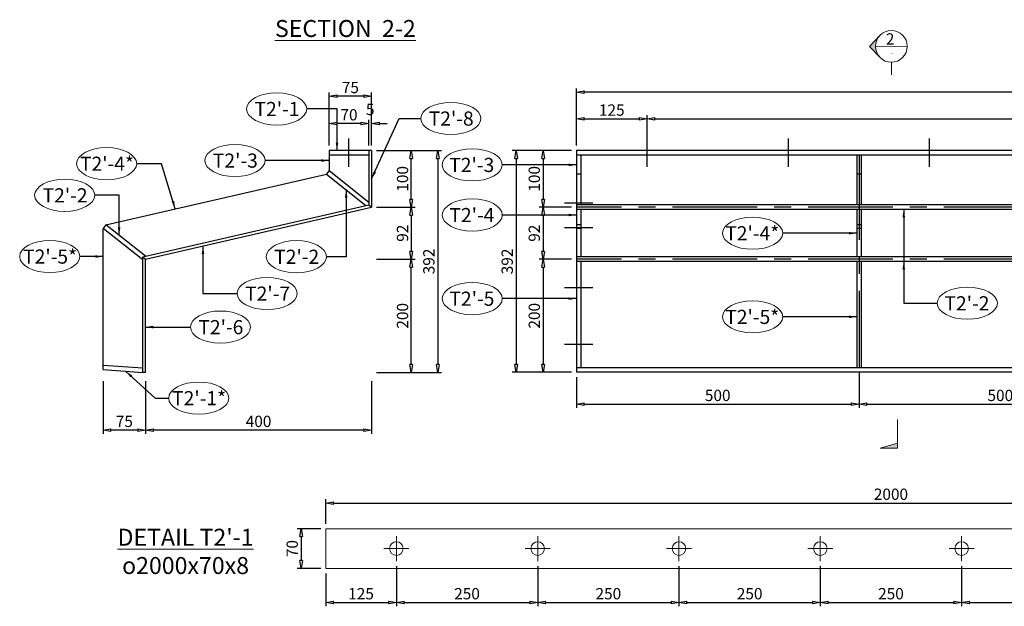
# Model space of a CAD drawing. Units: inches. Extents: x -398014 to 746807, y -1098171 to 0.
# Drawn here: x 434290 to 436032, y -542448 to -541411 of the extents above; entities that cross this region are included whole.
import ezdxf
from ezdxf.enums import TextEntityAlignment as Align

# ---------------------------------------------------------------- set-up
doc = ezdxf.new("R2010")
doc.units = ezdxf.units.IN
doc.header["$LTSCALE"] = 4
doc.header["$MEASUREMENT"] = 0
doc.linetypes.add('CENTER', pattern=[2, 1.25, -0.25, 0.25, -0.25])
doc.layers.get('DEFPOINTS').update_dxf_attribs({"color": 250})
doc.layers.add('3', color=3, linetype='Continuous', lineweight=15)
doc.layers.add('S-D-DECK-CONC-050-CON', color=3, linetype='Continuous')
doc.styles.add('1-dim-qtc1096', font='romans.shx', dxfattribs={"width": 0.75})
doc.styles.add('ARIAL', font='arial.ttf')
doc.styles.add('ISOCP', font='isocp.shx')
doc.dimstyles.new('1-dim-qtc', dxfattribs={"dimscale": 0, "dimtxt": 1.8, "dimasz": 1.5, "dimexe": 0.6, "dimexo": 0.8, "dimgap": 0.5, "dimtad": 1, "dimdec": 0, "dimzin": 0, "dimdsep": 46, "dimtxsty": '1-dim-qtc1096', "dimblk": 'CLOSEDBLANK', "dimcen": 0.09, "dimclrd": 250, "dimclre": 250, "dimclrt": 3, "dimadec": 0, "dimazin": 0, "dimtfac": 1, "dimtdec": 0, "dimtix": 1, "dimtofl": 0, "dimtmove": 2, "dimatfit": 3, "dimfxl": 1, "dimtolj": 1, "dimtzin": 0, "dimarcsym": 0})

# ---------------------------------------------------------------- blocks, each defined once
blk = doc.blocks.new('_ClosedBlank')
at = {"color": 0, "linetype": 'ByBlock', "lineweight": -2}
for p, q in [((-1, 0.17), (0, 0)), ((-1, 0.17), (-1, -0.17)), ((0, 0), (-1, -0.17))]:
    blk.add_line(p, q, dxfattribs=at)
blk = doc.blocks.new('*D509')
at = {"color": 250, "linetype": 'Continuous', "lineweight": -2, "transparency": 16777216}
for p, q in [((435274.5, -541633.4), (435274.5, -541579.6)), ((435399.5, -541633.4), (435399.5, -541579.6)), ((435288.4, -541586.2), (435385.6, -541586.2))]:
    blk.add_line(p, q, dxfattribs=at)
at = {"layer": 'DEFPOINTS', "color": 0, "transparency": 16777216}
for p in [(435399.5, -541586.2), (435274.5, -541642.3), (435399.5, -541642.3)]:
    blk.add_point(p, dxfattribs=at)
at = {"color": 250, "lineweight": -2, "transparency": 16777216, "xscale": 13.88888888888889, "yscale": 13.88888888888889, "zscale": 13.88888888888889, "rotation": 180}
blk.add_blockref('_ClosedBlank', (435274.5, -541586.2), dxfattribs=at)
at = {"color": 250, "lineweight": -2, "transparency": 16777216, "xscale": 13.88888888888889, "yscale": 13.88888888888889, "zscale": 13.88888888888889}
blk.add_blockref('_ClosedBlank', (435399.5, -541586.2), dxfattribs=at)
at = {"color": 3, "transparency": 16777216, "insert": (435337, -541570.7), "char_height": 20, "attachment_point": 5, "style": '1-dim-qtc1096'}
blk.add_mtext('\\A1;125', dxfattribs=at)
blk = doc.blocks.new('*D510')
at = {"color": 250, "linetype": 'Continuous', "lineweight": -2, "transparency": 16777216}
for p, q in [((435399.5, -541633.4), (435399.5, -541579.6)), ((437149.5, -541633.4), (437149.5, -541579.6)), ((435413.4, -541586.2), (437135.6, -541586.2))]:
    blk.add_line(p, q, dxfattribs=at)
at = {"layer": 'DEFPOINTS', "color": 0, "transparency": 16777216}
for p in [(437149.5, -541586.2), (435399.5, -541642.3), (437149.5, -541642.3)]:
    blk.add_point(p, dxfattribs=at)
at = {"color": 250, "lineweight": -2, "transparency": 16777216, "xscale": 13.88888888888889, "yscale": 13.88888888888889, "zscale": 13.88888888888889, "rotation": 180}
blk.add_blockref('_ClosedBlank', (435399.5, -541586.2), dxfattribs=at)
at = {"color": 250, "lineweight": -2, "transparency": 16777216, "xscale": 13.88888888888889, "yscale": 13.88888888888889, "zscale": 13.88888888888889}
blk.add_blockref('_ClosedBlank', (437149.5, -541586.2), dxfattribs=at)
at = {"color": 3, "transparency": 16777216, "insert": (436274.5, -541570.7), "char_height": 20, "attachment_point": 5, "style": '1-dim-qtc1096'}
blk.add_mtext('\\A1;7x250=1750', dxfattribs=at)
blk = doc.blocks.new('*D512')
at = {"color": 250, "linetype": 'Continuous', "lineweight": -2, "transparency": 16777216}
for p, q in [((435274.5, -541633.4), (435274.5, -541532.4)), ((437260.6, -541539.1), (435288.4, -541539.1)), ((437274.5, -541633.4), (437274.5, -541532.4))]:
    blk.add_line(p, q, dxfattribs=at)
at = {"layer": 'DEFPOINTS', "color": 0, "transparency": 16777216}
for p in [(435274.5, -541539.1), (435274.5, -541642.3), (437274.5, -541642.3)]:
    blk.add_point(p, dxfattribs=at)
at = {"color": 250, "lineweight": -2, "transparency": 16777216, "xscale": 13.88888888888889, "yscale": 13.88888888888889, "zscale": 13.88888888888889, "rotation": 180}
blk.add_blockref('_ClosedBlank', (435274.5, -541539.1), dxfattribs=at)
at = {"color": 250, "lineweight": -2, "transparency": 16777216, "xscale": 13.88888888888889, "yscale": 13.88888888888889, "zscale": 13.88888888888889}
blk.add_blockref('_ClosedBlank', (437274.5, -541539.1), dxfattribs=at)
at = {"color": 3, "transparency": 16777216, "insert": (436274.5, -541523.5), "char_height": 20, "attachment_point": 5, "style": '1-dim-qtc1096'}
blk.add_mtext('\\A1;2000', dxfattribs=at)
blk = doc.blocks.new('*D513')
at = {"color": 250, "linetype": 'Continuous', "lineweight": -2, "transparency": 16777216}
for p, q in [((435774.5, -542035.1), (435774.5, -542097.3)), ((435274.5, -542043.1), (435274.5, -542097.3)), ((435288.4, -542090.6), (435760.6, -542090.6))]:
    blk.add_line(p, q, dxfattribs=at)
at = {"layer": 'DEFPOINTS', "color": 0, "transparency": 16777216}
for p in [(435274.5, -542034.3), (435774.5, -542026.3), (435774.5, -542090.6)]:
    blk.add_point(p, dxfattribs=at)
at = {"color": 250, "lineweight": -2, "transparency": 16777216, "xscale": 13.88888888888889, "yscale": 13.88888888888889, "zscale": 13.88888888888889, "rotation": 180}
blk.add_blockref('_ClosedBlank', (435274.5, -542090.6), dxfattribs=at)
at = {"color": 250, "lineweight": -2, "transparency": 16777216, "xscale": 13.88888888888889, "yscale": 13.88888888888889, "zscale": 13.88888888888889}
blk.add_blockref('_ClosedBlank', (435774.5, -542090.6), dxfattribs=at)
at = {"color": 3, "transparency": 16777216, "insert": (435524.5, -542075.1), "char_height": 20, "attachment_point": 5, "style": '1-dim-qtc1096'}
blk.add_mtext('\\A1;500', dxfattribs=at)
blk = doc.blocks.new('*D514')
at = {"color": 250, "linetype": 'Continuous', "lineweight": -2, "transparency": 16777216}
for p, q in [((435774.5, -542035.1), (435774.5, -542097.3)), ((436274.5, -542035.1), (436274.5, -542097.3)), ((435788.4, -542090.6), (436260.6, -542090.6))]:
    blk.add_line(p, q, dxfattribs=at)
at = {"layer": 'DEFPOINTS', "color": 0, "transparency": 16777216}
for p in [(435774.5, -542026.3), (436274.5, -542026.3), (436274.5, -542090.6)]:
    blk.add_point(p, dxfattribs=at)
at = {"color": 250, "lineweight": -2, "transparency": 16777216, "xscale": 13.88888888888889, "yscale": 13.88888888888889, "zscale": 13.88888888888889, "rotation": 180}
blk.add_blockref('_ClosedBlank', (435774.5, -542090.6), dxfattribs=at)
at = {"color": 250, "lineweight": -2, "transparency": 16777216, "xscale": 13.88888888888889, "yscale": 13.88888888888889, "zscale": 13.88888888888889}
blk.add_blockref('_ClosedBlank', (436274.5, -542090.6), dxfattribs=at)
at = {"color": 3, "transparency": 16777216, "insert": (436024.5, -542075.1), "char_height": 20, "attachment_point": 5, "style": '1-dim-qtc1096'}
blk.add_mtext('\\A1;500', dxfattribs=at)
blk = doc.blocks.new('*D517')
at = {"color": 250, "linetype": 'Continuous', "lineweight": -2, "transparency": 16777216}
for p, q in [((435265.6, -541642.3), (435208.9, -541642.3)), ((435215.6, -541656.1), (435215.6, -541728.5)), ((435265.6, -541742.4), (435208.9, -541742.4))]:
    blk.add_line(p, q, dxfattribs=at)
at = {"layer": 'DEFPOINTS', "color": 0, "transparency": 16777216}
for p in [(435274.5, -541642.3), (435215.6, -541742.4), (435274.5, -541742.4)]:
    blk.add_point(p, dxfattribs=at)
at = {"color": 250, "lineweight": -2, "transparency": 16777216, "xscale": 13.88888888888889, "yscale": 13.88888888888889, "zscale": 13.88888888888889}
for p, rotation in [((435215.6, -541642.3), 90), ((435215.6, -541742.4), 270)]:
    blk.add_blockref('_ClosedBlank', p, dxfattribs=dict(at, rotation=rotation))
at = {"color": 3, "transparency": 16777216, "insert": (435200, -541692.3), "char_height": 20, "attachment_point": 5, "rotation": 90, "style": '1-dim-qtc1096'}
blk.add_mtext('\\A1;100', dxfattribs=at)
blk = doc.blocks.new('*D518')
at = {"color": 250, "linetype": 'Continuous', "lineweight": -2, "transparency": 16777216}
for p, q in [((435265.6, -541742.4), (435208.9, -541742.4)), ((435215.6, -541756.3), (435215.6, -541820.5)), ((435265.6, -541834.4), (435208.9, -541834.4))]:
    blk.add_line(p, q, dxfattribs=at)
at = {"layer": 'DEFPOINTS', "color": 0, "transparency": 16777216}
for p in [(435274.5, -541742.4), (435215.6, -541834.4), (435274.5, -541834.4)]:
    blk.add_point(p, dxfattribs=at)
at = {"color": 250, "lineweight": -2, "transparency": 16777216, "xscale": 13.88888888888889, "yscale": 13.88888888888889, "zscale": 13.88888888888889}
for p, rotation in [((435215.6, -541742.4), 90), ((435215.6, -541834.4), 270)]:
    blk.add_blockref('_ClosedBlank', p, dxfattribs=dict(at, rotation=rotation))
at = {"color": 3, "transparency": 16777216, "insert": (435200, -541788.4), "char_height": 20, "attachment_point": 5, "rotation": 90, "style": '1-dim-qtc1096'}
blk.add_mtext('\\A1;92', dxfattribs=at)
blk = doc.blocks.new('*D519')
at = {"color": 250, "linetype": 'Continuous', "lineweight": -2, "transparency": 16777216}
for p, q in [((435265.6, -541834.4), (435208.9, -541834.4)), ((435215.6, -541848.3), (435215.6, -542020.4)), ((435265.6, -542034.3), (435208.9, -542034.3))]:
    blk.add_line(p, q, dxfattribs=at)
at = {"layer": 'DEFPOINTS', "color": 0, "transparency": 16777216}
for p in [(435274.5, -541834.4), (435215.6, -542034.3), (435274.5, -542034.3)]:
    blk.add_point(p, dxfattribs=at)
at = {"color": 250, "lineweight": -2, "transparency": 16777216, "xscale": 13.88888888888889, "yscale": 13.88888888888889, "zscale": 13.88888888888889}
for p, rotation in [((435215.6, -541834.4), 90), ((435215.6, -542034.3), 270)]:
    blk.add_blockref('_ClosedBlank', p, dxfattribs=dict(at, rotation=rotation))
at = {"color": 3, "transparency": 16777216, "insert": (435200, -541934.3), "char_height": 20, "attachment_point": 5, "rotation": 90, "style": '1-dim-qtc1096'}
blk.add_mtext('\\A1;200', dxfattribs=at)
blk = doc.blocks.new('*D520')
at = {"color": 250, "linetype": 'Continuous', "lineweight": -2, "transparency": 16777216}
for p, q in [((435265.6, -541642.3), (435161, -541642.3)), ((435167.7, -541656.1), (435167.7, -542020.4)), ((435265.6, -542034.3), (435161, -542034.3))]:
    blk.add_line(p, q, dxfattribs=at)
at = {"layer": 'DEFPOINTS', "color": 0, "transparency": 16777216}
for p in [(435274.5, -541642.3), (435167.7, -542034.3), (435274.5, -542034.3)]:
    blk.add_point(p, dxfattribs=at)
at = {"color": 250, "lineweight": -2, "transparency": 16777216, "xscale": 13.88888888888889, "yscale": 13.88888888888889, "zscale": 13.88888888888889}
for p, rotation in [((435167.7, -541642.3), 90), ((435167.7, -542034.3), 270)]:
    blk.add_blockref('_ClosedBlank', p, dxfattribs=dict(at, rotation=rotation))
at = {"color": 3, "transparency": 16777216, "insert": (435152.1, -541838.3), "char_height": 20, "attachment_point": 5, "rotation": 90, "style": '1-dim-qtc1096'}
blk.add_mtext('\\A1;392', dxfattribs=at)
blk = doc.blocks.new('*D536')
at = {"color": 250, "linetype": 'Continuous', "lineweight": -2, "transparency": 16777216}
for p, q in [((434921.1, -541642.3), (434989.1, -541642.3)), ((434982.4, -541728.5), (434982.4, -541656.1)), ((434921.1, -541742.4), (434989.1, -541742.4))]:
    blk.add_line(p, q, dxfattribs=at)
at = {"layer": 'DEFPOINTS', "color": 0, "transparency": 16777216}
for p in [(434912.2, -541642.3), (434982.4, -541642.3), (434912.2, -541742.4)]:
    blk.add_point(p, dxfattribs=at)
at = {"color": 250, "lineweight": -2, "transparency": 16777216, "xscale": 13.88888888888889, "yscale": 13.88888888888889, "zscale": 13.88888888888889}
for p, rotation in [((434982.4, -541642.3), 90), ((434982.4, -541742.4), 270)]:
    blk.add_blockref('_ClosedBlank', p, dxfattribs=dict(at, rotation=rotation))
at = {"color": 3, "transparency": 16777216, "insert": (434966.9, -541692.3), "char_height": 20, "attachment_point": 5, "rotation": 90, "style": '1-dim-qtc1096'}
blk.add_mtext('\\A1;100', dxfattribs=at)
blk = doc.blocks.new('*D537')
at = {"color": 250, "linetype": 'Continuous', "lineweight": -2, "transparency": 16777216}
for p, q in [((434921.1, -541742.4), (434989.1, -541742.4)), ((434982.4, -541756.3), (434982.4, -541820.5)), ((434921.1, -541834.4), (434989.1, -541834.4))]:
    blk.add_line(p, q, dxfattribs=at)
at = {"layer": 'DEFPOINTS', "color": 0, "transparency": 16777216}
for p in [(434912.2, -541742.4), (434912.2, -541834.4), (434982.4, -541834.4)]:
    blk.add_point(p, dxfattribs=at)
at = {"color": 250, "lineweight": -2, "transparency": 16777216, "xscale": 13.88888888888889, "yscale": 13.88888888888889, "zscale": 13.88888888888889}
for p, rotation in [((434982.4, -541742.4), 90), ((434982.4, -541834.4), 270)]:
    blk.add_blockref('_ClosedBlank', p, dxfattribs=dict(at, rotation=rotation))
at = {"color": 3, "transparency": 16777216, "insert": (434966.9, -541788.4), "char_height": 20, "attachment_point": 5, "rotation": 90, "style": '1-dim-qtc1096'}
blk.add_mtext('\\A1;92', dxfattribs=at)
blk = doc.blocks.new('*D538')
at = {"color": 250, "linetype": 'Continuous', "lineweight": -2, "transparency": 16777216}
for p, q in [((434921.1, -541834.4), (434989.1, -541834.4)), ((434982.4, -542020.5), (434982.4, -541848.3)), ((434921.1, -542034.4), (434989.1, -542034.4))]:
    blk.add_line(p, q, dxfattribs=at)
at = {"layer": 'DEFPOINTS', "color": 0, "transparency": 16777216}
for p in [(434912.2, -541834.4), (434982.4, -541834.4), (434912.2, -542034.4)]:
    blk.add_point(p, dxfattribs=at)
at = {"color": 250, "lineweight": -2, "transparency": 16777216, "xscale": 13.88888888888889, "yscale": 13.88888888888889, "zscale": 13.88888888888889}
for p, rotation in [((434982.4, -541834.4), 90), ((434982.4, -542034.4), 270)]:
    blk.add_blockref('_ClosedBlank', p, dxfattribs=dict(at, rotation=rotation))
at = {"color": 3, "transparency": 16777216, "insert": (434966.9, -541934.4), "char_height": 20, "attachment_point": 5, "rotation": 90, "style": '1-dim-qtc1096'}
blk.add_mtext('\\A1;200', dxfattribs=at)
blk = doc.blocks.new('*D539')
at = {"color": 250, "linetype": 'Continuous', "lineweight": -2, "transparency": 16777216}
for p, q in [((434512.2, -542050.1), (434512.2, -542143.2)), ((434912.2, -542050.1), (434912.2, -542143.2)), ((434898.3, -542136.6), (434526.1, -542136.6))]:
    blk.add_line(p, q, dxfattribs=at)
at = {"layer": 'DEFPOINTS', "color": 0, "transparency": 16777216}
for p in [(434512.2, -542041.2), (434912.2, -542041.2), (434512.2, -542136.6)]:
    blk.add_point(p, dxfattribs=at)
at = {"color": 250, "lineweight": -2, "transparency": 16777216, "xscale": 13.88888888888889, "yscale": 13.88888888888889, "zscale": 13.88888888888889, "rotation": 180}
blk.add_blockref('_ClosedBlank', (434512.2, -542136.6), dxfattribs=at)
at = {"color": 250, "lineweight": -2, "transparency": 16777216, "xscale": 13.88888888888889, "yscale": 13.88888888888889, "zscale": 13.88888888888889}
blk.add_blockref('_ClosedBlank', (434912.2, -542136.6), dxfattribs=at)
at = {"color": 3, "transparency": 16777216, "insert": (434712.2, -542121), "char_height": 20, "attachment_point": 5, "style": '1-dim-qtc1096'}
blk.add_mtext('\\A1;400', dxfattribs=at)
blk = doc.blocks.new('*D540')
at = {"color": 250, "linetype": 'Continuous', "lineweight": -2, "transparency": 16777216}
for p, q in [((434437.2, -542050.1), (434437.2, -542143.2)), ((434512.2, -542050.1), (434512.2, -542143.2)), ((434498.3, -542136.6), (434451.1, -542136.6))]:
    blk.add_line(p, q, dxfattribs=at)
at = {"layer": 'DEFPOINTS', "color": 0, "transparency": 16777216}
for p in [(434437.2, -542041.2), (434512.2, -542041.2), (434437.2, -542136.6)]:
    blk.add_point(p, dxfattribs=at)
at = {"color": 250, "lineweight": -2, "transparency": 16777216, "xscale": 13.88888888888889, "yscale": 13.88888888888889, "zscale": 13.88888888888889, "rotation": 180}
blk.add_blockref('_ClosedBlank', (434437.2, -542136.6), dxfattribs=at)
at = {"color": 250, "lineweight": -2, "transparency": 16777216, "xscale": 13.88888888888889, "yscale": 13.88888888888889, "zscale": 13.88888888888889}
blk.add_blockref('_ClosedBlank', (434512.2, -542136.6), dxfattribs=at)
at = {"color": 3, "transparency": 16777216, "insert": (434474.7, -542121), "char_height": 20, "attachment_point": 5, "style": '1-dim-qtc1096'}
blk.add_mtext('\\A1;75', dxfattribs=at)
blk = doc.blocks.new('*D541')
at = {"color": 250, "linetype": 'Continuous', "lineweight": -2, "transparency": 16777216}
for p, q in [((434837.2, -541633.4), (434837.2, -541539.7)), ((434898.3, -541546.3), (434851.1, -541546.3)), ((434912.2, -541633.4), (434912.2, -541539.7))]:
    blk.add_line(p, q, dxfattribs=at)
at = {"layer": 'DEFPOINTS', "color": 0, "transparency": 16777216}
for p in [(434837.2, -541546.3), (434837.2, -541642.3), (434912.2, -541642.3)]:
    blk.add_point(p, dxfattribs=at)
at = {"color": 250, "lineweight": -2, "transparency": 16777216, "xscale": 13.88888888888889, "yscale": 13.88888888888889, "zscale": 13.88888888888889, "rotation": 180}
blk.add_blockref('_ClosedBlank', (434837.2, -541546.3), dxfattribs=at)
at = {"color": 250, "lineweight": -2, "transparency": 16777216, "xscale": 13.88888888888889, "yscale": 13.88888888888889, "zscale": 13.88888888888889}
blk.add_blockref('_ClosedBlank', (434912.2, -541546.3), dxfattribs=at)
at = {"color": 3, "transparency": 16777216, "insert": (434874.7, -541530.8), "char_height": 20, "attachment_point": 5, "style": '1-dim-qtc1096'}
blk.add_mtext('\\A1;75', dxfattribs=at)
blk = doc.blocks.new('*D542')
at = {"color": 250, "linetype": 'Continuous', "lineweight": -2, "transparency": 16777216}
for p, q in [((434893.3, -541594.6), (434879.4, -541594.6)), ((434907.2, -541633.4), (434907.2, -541587.9)), ((434912.2, -541633.4), (434912.2, -541587.9)), ((434926.1, -541594.6), (434940, -541594.6))]:
    blk.add_line(p, q, dxfattribs=at)
at = {"layer": 'DEFPOINTS', "color": 0, "transparency": 16777216}
for p in [(434912.2, -541594.6), (434907.2, -541642.3), (434912.2, -541642.3)]:
    blk.add_point(p, dxfattribs=at)
at = {"color": 250, "lineweight": -2, "transparency": 16777216, "xscale": 13.88888888888889, "yscale": 13.88888888888889, "zscale": 13.88888888888889}
blk.add_blockref('_ClosedBlank', (434907.2, -541594.6), dxfattribs=at)
at = {"color": 250, "lineweight": -2, "transparency": 16777216, "xscale": 13.88888888888889, "yscale": 13.88888888888889, "zscale": 13.88888888888889, "rotation": 180}
blk.add_blockref('_ClosedBlank', (434912.2, -541594.6), dxfattribs=at)
at = {"color": 3, "transparency": 16777216, "insert": (434909.7, -541569.6), "char_height": 20, "attachment_point": 5, "style": '1-dim-qtc1096'}
blk.add_mtext('\\A1;5', dxfattribs=at)
blk = doc.blocks.new('*D543')
at = {"color": 250, "linetype": 'Continuous', "lineweight": -2, "transparency": 16777216}
for p, q in [((434837.2, -541633.4), (434837.2, -541587.9)), ((434893.3, -541594.6), (434851.1, -541594.6)), ((434907.2, -541633.4), (434907.2, -541587.9))]:
    blk.add_line(p, q, dxfattribs=at)
at = {"layer": 'DEFPOINTS', "color": 0, "transparency": 16777216}
for p in [(434837.2, -541594.6), (434837.2, -541642.3), (434907.2, -541642.3)]:
    blk.add_point(p, dxfattribs=at)
at = {"color": 250, "lineweight": -2, "transparency": 16777216, "xscale": 13.88888888888889, "yscale": 13.88888888888889, "zscale": 13.88888888888889, "rotation": 180}
blk.add_blockref('_ClosedBlank', (434837.2, -541594.6), dxfattribs=at)
at = {"color": 250, "lineweight": -2, "transparency": 16777216, "xscale": 13.88888888888889, "yscale": 13.88888888888889, "zscale": 13.88888888888889}
blk.add_blockref('_ClosedBlank', (434907.2, -541594.6), dxfattribs=at)
at = {"color": 3, "transparency": 16777216, "insert": (434872.2, -541579), "char_height": 20, "attachment_point": 5, "style": '1-dim-qtc1096'}
blk.add_mtext('\\A1;70', dxfattribs=at)
blk = doc.blocks.new('*D544')
at = {"color": 250, "linetype": 'Continuous', "lineweight": -2, "transparency": 16777216}
for p, q in [((434921.1, -541642.3), (435035.7, -541642.3)), ((435029.1, -541656.1), (435029.1, -542020.5)), ((434921.1, -542034.4), (435035.7, -542034.4))]:
    blk.add_line(p, q, dxfattribs=at)
at = {"layer": 'DEFPOINTS', "color": 0, "transparency": 16777216}
for p in [(434912.2, -541642.3), (434912.2, -542034.4), (435029.1, -542034.4)]:
    blk.add_point(p, dxfattribs=at)
at = {"color": 250, "lineweight": -2, "transparency": 16777216, "xscale": 13.88888888888889, "yscale": 13.88888888888889, "zscale": 13.88888888888889}
for p, rotation in [((435029.1, -541642.3), 90), ((435029.1, -542034.4), 270)]:
    blk.add_blockref('_ClosedBlank', p, dxfattribs=dict(at, rotation=rotation))
at = {"color": 3, "transparency": 16777216, "insert": (435013.5, -541838.3), "char_height": 20, "attachment_point": 5, "rotation": 90, "style": '1-dim-qtc1096'}
blk.add_mtext('\\A1;392', dxfattribs=at)
blk = doc.blocks.new('*D545')
at = {"layer": '3', "color": 250, "linetype": 'Continuous', "lineweight": -2, "transparency": 16777216}
for p, q in [((434831, -542302), (434831, -542258.7)), ((436831, -542302), (436831, -542258.7)), ((434844.9, -542265.4), (436817.1, -542265.4))]:
    blk.add_line(p, q, dxfattribs=at)
at = {"layer": 'DEFPOINTS', "color": 0, "transparency": 16777216}
for p in [(436831, -542265.4), (434831, -542310.9), (436831, -542310.9)]:
    blk.add_point(p, dxfattribs=at)
at = {"layer": '3', "color": 250, "lineweight": -2, "transparency": 16777216, "xscale": 13.88888888888889, "yscale": 13.88888888888889, "zscale": 13.88888888888889, "rotation": 180}
blk.add_blockref('_ClosedBlank', (434831, -542265.4), dxfattribs=at)
at = {"layer": '3', "color": 250, "lineweight": -2, "transparency": 16777216, "xscale": 13.88888888888889, "yscale": 13.88888888888889, "zscale": 13.88888888888889}
blk.add_blockref('_ClosedBlank', (436831, -542265.4), dxfattribs=at)
at = {"layer": '3', "color": 3, "transparency": 16777216, "insert": (435831, -542249.8), "char_height": 20, "attachment_point": 5, "style": '1-dim-qtc1096'}
blk.add_mtext('\\A1;2000', dxfattribs=at)
blk = doc.blocks.new('*D546')
at = {"layer": '3', "color": 250, "linetype": 'Continuous', "lineweight": -2, "transparency": 16777216}
for p, q in [((434822.1, -542310.9), (434780.6, -542310.9)), ((434787.3, -542324.7), (434787.3, -542367)), ((434822.1, -542380.9), (434780.6, -542380.9))]:
    blk.add_line(p, q, dxfattribs=at)
at = {"layer": 'DEFPOINTS', "color": 0, "transparency": 16777216}
for p in [(434831, -542310.9), (434787.3, -542380.9), (434831, -542380.9)]:
    blk.add_point(p, dxfattribs=at)
at = {"layer": '3', "color": 250, "lineweight": -2, "transparency": 16777216, "xscale": 13.88888888888889, "yscale": 13.88888888888889, "zscale": 13.88888888888889}
for p, rotation in [((434787.3, -542310.9), 90), ((434787.3, -542380.9), 270)]:
    blk.add_blockref('_ClosedBlank', p, dxfattribs=dict(at, rotation=rotation))
at = {"layer": '3', "color": 3, "transparency": 16777216, "insert": (434771.7, -542345.9), "char_height": 20, "attachment_point": 5, "rotation": 90, "style": '1-dim-qtc1096'}
blk.add_mtext('\\A1;70', dxfattribs=at)
blk = doc.blocks.new('*D547')
at = {"layer": '3', "color": 250, "linetype": 'Continuous', "lineweight": -2, "transparency": 16777216}
for p, q in [((434956, -542376.9), (434956, -542447.9)), ((434831, -542389.7), (434831, -542447.9)), ((434844.9, -542441.2), (434942.1, -542441.2))]:
    blk.add_line(p, q, dxfattribs=at)
at = {"layer": 'DEFPOINTS', "color": 0, "transparency": 16777216}
for p in [(434831, -542380.9), (434956, -542368), (434956, -542441.2)]:
    blk.add_point(p, dxfattribs=at)
at = {"layer": '3', "color": 250, "lineweight": -2, "transparency": 16777216, "xscale": 13.88888888888889, "yscale": 13.88888888888889, "zscale": 13.88888888888889, "rotation": 180}
blk.add_blockref('_ClosedBlank', (434831, -542441.2), dxfattribs=at)
at = {"layer": '3', "color": 250, "lineweight": -2, "transparency": 16777216, "xscale": 13.88888888888889, "yscale": 13.88888888888889, "zscale": 13.88888888888889}
blk.add_blockref('_ClosedBlank', (434956, -542441.2), dxfattribs=at)
at = {"layer": '3', "color": 3, "transparency": 16777216, "insert": (434893.5, -542425.6), "char_height": 20, "attachment_point": 5, "style": '1-dim-qtc1096'}
blk.add_mtext('\\A1;125', dxfattribs=at)
blk = doc.blocks.new('*D548')
at = {"layer": '3', "color": 250, "linetype": 'Continuous', "lineweight": -2, "transparency": 16777216}
for p, q in [((434956, -542376.9), (434956, -542447.9)), ((435206, -542376.9), (435206, -542447.9)), ((434969.9, -542441.2), (435192.1, -542441.2))]:
    blk.add_line(p, q, dxfattribs=at)
at = {"layer": 'DEFPOINTS', "color": 0, "transparency": 16777216}
for p in [(434956, -542368), (435206, -542368), (435206, -542441.2)]:
    blk.add_point(p, dxfattribs=at)
at = {"layer": '3', "color": 250, "lineweight": -2, "transparency": 16777216, "xscale": 13.88888888888889, "yscale": 13.88888888888889, "zscale": 13.88888888888889, "rotation": 180}
blk.add_blockref('_ClosedBlank', (434956, -542441.2), dxfattribs=at)
at = {"layer": '3', "color": 250, "lineweight": -2, "transparency": 16777216, "xscale": 13.88888888888889, "yscale": 13.88888888888889, "zscale": 13.88888888888889}
blk.add_blockref('_ClosedBlank', (435206, -542441.2), dxfattribs=at)
at = {"layer": '3', "color": 3, "transparency": 16777216, "insert": (435081, -542425.6), "char_height": 20, "attachment_point": 5, "style": '1-dim-qtc1096'}
blk.add_mtext('\\A1;250', dxfattribs=at)
blk = doc.blocks.new('*D549')
at = {"layer": '3', "color": 250, "linetype": 'Continuous', "lineweight": -2, "transparency": 16777216}
for p, q in [((435206, -542376.9), (435206, -542447.9)), ((435456, -542376.9), (435456, -542447.9)), ((435219.9, -542441.2), (435442.1, -542441.2))]:
    blk.add_line(p, q, dxfattribs=at)
at = {"layer": 'DEFPOINTS', "color": 0, "transparency": 16777216}
for p in [(435206, -542368), (435456, -542368), (435456, -542441.2)]:
    blk.add_point(p, dxfattribs=at)
at = {"layer": '3', "color": 250, "lineweight": -2, "transparency": 16777216, "xscale": 13.88888888888889, "yscale": 13.88888888888889, "zscale": 13.88888888888889, "rotation": 180}
blk.add_blockref('_ClosedBlank', (435206, -542441.2), dxfattribs=at)
at = {"layer": '3', "color": 250, "lineweight": -2, "transparency": 16777216, "xscale": 13.88888888888889, "yscale": 13.88888888888889, "zscale": 13.88888888888889}
blk.add_blockref('_ClosedBlank', (435456, -542441.2), dxfattribs=at)
at = {"layer": '3', "color": 3, "transparency": 16777216, "insert": (435331, -542425.6), "char_height": 20, "attachment_point": 5, "style": '1-dim-qtc1096'}
blk.add_mtext('\\A1;250', dxfattribs=at)
blk = doc.blocks.new('*D550')
at = {"layer": '3', "color": 250, "linetype": 'Continuous', "lineweight": -2, "transparency": 16777216}
for p, q in [((435456, -542376.9), (435456, -542447.9)), ((435706, -542376.9), (435706, -542447.9)), ((435469.9, -542441.2), (435692.1, -542441.2))]:
    blk.add_line(p, q, dxfattribs=at)
at = {"layer": 'DEFPOINTS', "color": 0, "transparency": 16777216}
for p in [(435456, -542368), (435706, -542368), (435706, -542441.2)]:
    blk.add_point(p, dxfattribs=at)
at = {"layer": '3', "color": 250, "lineweight": -2, "transparency": 16777216, "xscale": 13.88888888888889, "yscale": 13.88888888888889, "zscale": 13.88888888888889, "rotation": 180}
blk.add_blockref('_ClosedBlank', (435456, -542441.2), dxfattribs=at)
at = {"layer": '3', "color": 250, "lineweight": -2, "transparency": 16777216, "xscale": 13.88888888888889, "yscale": 13.88888888888889, "zscale": 13.88888888888889}
blk.add_blockref('_ClosedBlank', (435706, -542441.2), dxfattribs=at)
at = {"layer": '3', "color": 3, "transparency": 16777216, "insert": (435581, -542425.6), "char_height": 20, "attachment_point": 5, "style": '1-dim-qtc1096'}
blk.add_mtext('\\A1;250', dxfattribs=at)
blk = doc.blocks.new('*D551')
at = {"layer": '3', "color": 250, "linetype": 'Continuous', "lineweight": -2, "transparency": 16777216}
for p, q in [((435706, -542376.9), (435706, -542447.9)), ((435956, -542376.9), (435956, -542447.9)), ((435719.9, -542441.2), (435942.1, -542441.2))]:
    blk.add_line(p, q, dxfattribs=at)
at = {"layer": 'DEFPOINTS', "color": 0, "transparency": 16777216}
for p in [(435706, -542368), (435956, -542368), (435956, -542441.2)]:
    blk.add_point(p, dxfattribs=at)
at = {"layer": '3', "color": 250, "lineweight": -2, "transparency": 16777216, "xscale": 13.88888888888889, "yscale": 13.88888888888889, "zscale": 13.88888888888889, "rotation": 180}
blk.add_blockref('_ClosedBlank', (435706, -542441.2), dxfattribs=at)
at = {"layer": '3', "color": 250, "lineweight": -2, "transparency": 16777216, "xscale": 13.88888888888889, "yscale": 13.88888888888889, "zscale": 13.88888888888889}
blk.add_blockref('_ClosedBlank', (435956, -542441.2), dxfattribs=at)
at = {"layer": '3', "color": 3, "transparency": 16777216, "insert": (435831, -542425.6), "char_height": 20, "attachment_point": 5, "style": '1-dim-qtc1096'}
blk.add_mtext('\\A1;250', dxfattribs=at)
blk = doc.blocks.new('*D552')
at = {"layer": '3', "color": 250, "linetype": 'Continuous', "lineweight": -2, "transparency": 16777216}
for p, q in [((435956, -542376.9), (435956, -542447.9)), ((436206, -542376.9), (436206, -542447.9)), ((435969.9, -542441.2), (436192.1, -542441.2))]:
    blk.add_line(p, q, dxfattribs=at)
at = {"layer": 'DEFPOINTS', "color": 0, "transparency": 16777216}
for p in [(435956, -542368), (436206, -542368), (436206, -542441.2)]:
    blk.add_point(p, dxfattribs=at)
at = {"layer": '3', "color": 250, "lineweight": -2, "transparency": 16777216, "xscale": 13.88888888888889, "yscale": 13.88888888888889, "zscale": 13.88888888888889, "rotation": 180}
blk.add_blockref('_ClosedBlank', (435956, -542441.2), dxfattribs=at)
at = {"layer": '3', "color": 250, "lineweight": -2, "transparency": 16777216, "xscale": 13.88888888888889, "yscale": 13.88888888888889, "zscale": 13.88888888888889}
blk.add_blockref('_ClosedBlank', (436206, -542441.2), dxfattribs=at)
at = {"layer": '3', "color": 3, "transparency": 16777216, "insert": (436081, -542425.6), "char_height": 20, "attachment_point": 5, "style": '1-dim-qtc1096'}
blk.add_mtext('\\A1;250', dxfattribs=at)

msp = doc.modelspace()

# ---------------------------------------------------------------- hatches: boundary and pattern name
at = {"layer": '3', "linetype": 'ByBlock'}
h = msp.add_hatch(color=2, dxfattribs=at)
edge = h.paths.add_edge_path()
edge.add_line((435811.511, -541439.02), (435792.908, -541458.202))
edge.add_line((435792.908, -541458.202), (435811.805, -541477.692))
edge.add_ellipse((435831.907, -541458.202), major_axis=(-27.996, 0.435), ratio=1, start_angle=317.646849, end_angle=405.004595, ccw=False)

# ---------------------------------------------------------------- linework, layer by layer
at = {"color": 6}
for p, q in [((434872.179, -541671.252), (434872.179, -541621.252)), ((435399.5, -541671.252), (435399.5, -541621.252)), ((435649.5, -541671.252), (435649.5, -541621.252)), ((435899.5, -541671.252), (435899.5, -541621.252)), ((435253.5, -541734.73), (435303.5, -541734.73)), ((435253.5, -541778.325), (435303.5, -541778.325)), ((435253.5, -541884.372), (435303.5, -541884.372)), ((435253.5, -541984.372), (435303.5, -541984.372))]:
    msp.add_line(p, q, dxfattribs=at)
at = {"color": 3}
for p, q in [((434912.179, -541642.252), (434837.179, -541642.252)), ((434907.179, -541650.252), (434837.179, -541650.252)), ((437274.5, -541642.252), (435274.5, -541642.252)), ((435274.5, -541642.252), (435274.5, -542034.252)), ((437274.5, -541650.252), (435274.5, -541650.252)), ((435282.5, -541650.252), (435282.5, -541738.372)), ((435770.5, -541650.252), (435770.5, -541738.372)), ((435778.5, -541650.252), (435778.5, -541738.372)), ((434442.161, -541773.518), (434832.196, -541683.81)), ((434837.179, -541677.551), (434832.196, -541683.81)), ((434832.196, -541683.81), (434902.196, -541739.538)), ((434837.179, -541677.551), (434907.179, -541733.279)), ((435282.5, -541683.81), (435274.5, -541683.81)), ((435778.5, -541683.81), (435770.5, -541683.81)), ((434507.179, -541830.392), (434907.179, -541738.392)), ((434907.179, -541738.392), (434912.179, -541742.372)), ((437274.5, -541738.372), (435274.5, -541738.372)), ((434512.179, -541834.372), (434912.179, -541742.372)), ((437274.5, -541746.372), (435274.5, -541746.372)), ((435282.5, -541746.372), (435282.5, -541830.372)), ((435770.5, -541746.372), (435770.5, -541830.372)), ((435778.5, -541746.372), (435778.5, -541830.372)), ((434442.161, -541773.518), (434437.179, -541779.777)), ((434512.161, -541829.246), (434442.161, -541773.518)), ((435282.5, -541773.518), (435274.5, -541773.518)), ((435778.5, -541773.518), (435770.5, -541773.518)), ((434437.179, -542029.372), (434437.179, -541779.777)), ((434507.179, -541835.504), (434437.179, -541779.777)), ((435282.5, -541779.777), (435274.5, -541779.777)), ((435778.5, -541779.777), (435770.5, -541779.777)), ((434507.179, -542034.372), (434507.179, -541830.392)), ((434507.179, -541830.392), (434512.179, -541834.372)), ((434512.179, -542034.372), (434512.179, -541834.372)), ((437274.5, -541830.372), (435274.5, -541830.372)), ((437274.5, -541838.372), (435274.5, -541838.372)), ((435282.5, -541838.372), (435282.5, -542026.252)), ((435770.5, -541838.372), (435770.5, -542026.252)), ((435778.5, -541838.372), (435778.5, -542026.252)), ((434437.179, -542021.352), (434507.179, -542026.352)), ((434437.179, -542029.372), (434507.179, -542034.372)), ((434512.179, -542034.372), (434507.179, -542034.372)), ((437274.5, -542026.252), (435274.5, -542026.252)), ((437274.5, -542034.252), (435274.5, -542034.252))]:
    msp.add_line(p, q, dxfattribs=at)
at = {"color": 6, "linetype": 'CENTER', "ltscale": 30}
for p, q in [((435774.5, -541650.252), (435774.5, -542026.252)), ((437274.5, -541742.372), (435274.5, -541742.372)), ((437274.5, -541834.372), (435274.5, -541834.372))]:
    msp.add_line(p, q, dxfattribs=at)
at = {"layer": '3', "color": 2, "linetype": 'ByBlock'}
for p, q in [((435812.108, -541438.404), (435792.908, -541458.202)), ((435792.908, -541458.202), (435811.805, -541477.692))]:
    msp.add_line(p, q, dxfattribs=at)
at = {"layer": '3', "color": 3, "linetype": 'ByBlock'}
for p, q in [((435859.905, -541458.414), (435803.908, -541457.991)), ((435831.907, -541508.132), (435831.907, -541486.202)), ((435842.888, -542117.434), (435842.888, -542168.106)), ((435811.688, -542168.106), (435842.888, -542159.746)), ((435811.688, -542168.106), (435842.888, -542168.106))]:
    msp.add_line(p, q, dxfattribs=at)
at = {"layer": '3', "color": 3}
for p, q in [((434831.026, -542310.859), (436831.026, -542310.859)), ((434831.026, -542380.859), (434831.026, -542310.859)), ((436831.026, -542380.859), (434831.026, -542380.859))]:
    msp.add_line(p, q, dxfattribs=at)
at = {"layer": '3', "color": 6}
for p, q in [((434956.026, -542323.738), (434956.026, -542367.98)), ((435206.026, -542323.738), (435206.026, -542367.98)), ((435456.026, -542323.738), (435456.026, -542367.98)), ((435706.026, -542323.738), (435706.026, -542367.98)), ((435956.026, -542323.738), (435956.026, -542367.98)), ((434933.905, -542345.859), (434978.147, -542345.859)), ((435183.905, -542345.859), (435228.147, -542345.859)), ((435433.905, -542345.859), (435478.147, -542345.859)), ((435683.905, -542345.859), (435728.147, -542345.859)), ((435933.905, -542345.859), (435978.147, -542345.859))]:
    msp.add_line(p, q, dxfattribs=at)
at = {"layer": '3', "color": 2, "linetype": 'ByBlock'}
msp.add_circle((435831.907, -541458.202), 27.999, dxfattribs=at)
at = {"layer": '3', "color": 3}
for centre in [(434956.026, -542345.859), (435206.026, -542345.859), (435456.026, -542345.859), (435706.026, -542345.859), (435956.026, -542345.859)]:
    msp.add_circle(centre, 12, dxfattribs=at)
at = {"layer": '3', "color": 3, "extrusion": (0, 0, -1)}
for centre in [(434744.169, -541568.754), (435052.317, -541585.611), (434670.447, -541659.902), (434443.383, -541665.453), (434369.226, -541721.334), (434342.739, -541829.593), (434779.044, -541829.902), (434727.52, -541895.037), (434644.863, -541954.315), (434606.306, -542079.927)]:
    msp.add_ellipse(centre, major_axis=(53.158, 0), ratio=0.53471305, dxfattribs=at)
at = {"layer": '3', "color": 3}
for centre in [(435090.023, -541667.573), (435090.295, -541756.191), (435586.295, -541788.372), (435090.295, -541904.031), (435966.083, -541912.177), (435586.295, -541936.212)]:
    msp.add_ellipse(centre, major_axis=(-53.158, 0), ratio=0.53471305, dxfattribs=at)
at = {"layer": '3', "color": 3, "linetype": 'ByBlock'}
msp.add_solid([(435842.888, -542159.746), (435842.888, -542168.106), (435811.688, -542168.106)], dxfattribs=at)
at = {"layer": 'S-D-DECK-CONC-050-CON'}
for p, q in [((434837.179, -541642.252), (434837.179, -541677.551)), ((434907.179, -541642.252), (434907.179, -541738.392)), ((434912.179, -541642.252), (434912.179, -541742.372))]:
    msp.add_line(p, q, dxfattribs=at)

# ---------------------------------------------------------------- texts
at = {"layer": '3', "color": 3, "attachment_point": 5, "style": 'ARIAL'}
for s, insert, char_height in [('\\A1;{\\LSECTION  2-2}', (434865.763, -541426.512), 30), ("\\A1;T2'-1", (434744.805, -541568.874), 25), ("\\A1;T2'-8", (435052.953, -541585.731), 25), ("\\A1;T2'-4*", (434444.018, -541665.573), 25), ("\\A1;T2'-3", (434671.083, -541660.021), 25), ("\\A1;T2'-3", (435089.388, -541667.693), 25), ("\\A1;T2'-2", (434369.862, -541721.454), 25), ("\\A1;T2'-4", (435089.659, -541756.311), 25), ("\\A1;T2'-4*", (435585.659, -541788.492), 25), ("\\A1;T2'-5*", (434343.375, -541829.713), 25), ("\\A1;T2'-2", (434779.68, -541830.022), 25), ("\\A1;T2'-7", (434728.156, -541895.157), 25), ("\\A1;T2'-5", (435089.659, -541904.151), 25), ("\\A1;T2'-2", (435965.448, -541912.297), 25), ("\\A1;T2'-5*", (435585.659, -541936.332), 25), ("\\A1;T2'-6", (434645.499, -541954.435), 25), ("\\A1;T2'-1*", (434606.941, -542080.047), 25), ("\\A1;{\\LDETAIL T2'-1\\fArial|b1|i0|c0|p34;\\P\\fWingdings|b0|i0|c2|p2;\\lo}2000x70x8", (434583.038, -542350.795), 30)]:
    msp.add_mtext(s, dxfattribs=dict(at, insert=insert, char_height=char_height))
at = {"layer": '3', "color": 3, "insert": (435837.116, -541435.051), "char_height": 20, "width": 75.1182, "attachment_point": 3}
msp.add_mtext('{\\fArial|b0|i0|c0|p34;2}', dxfattribs=at)
at = {"layer": '3', "color": 0, "linetype": 'ByBlock', "style": 'ISOCP', "text_generation_flag": 4, "width": 0.8}
msp.add_attdef('-', text='-', height=10, rotation=179.56674, dxfattribs=at).set_placement((435831.816, -541470.202), align=Align.MIDDLE)

# ---------------------------------------------------------------- dimensions: what is measured, and where the dimension line sits
at = {"color": 3}
for base, p1, p2, picture, middle in [((435274.5, -541539.056), (437274.5, -541642.252), (435274.5, -541642.252), '*D512', (436274.5, -541523.501)), ((434837.179, -541546.343), (434912.179, -541642.252), (434837.179, -541642.252), '*D541', (434874.679, -541530.787)), ((434837.179, -541594.554), (434907.179, -541642.252), (434837.179, -541642.252), '*D543', (434872.179, -541578.998)), ((434912.179, -541594.554), (434907.179, -541642.252), (434912.179, -541642.252), '*D542', (434909.679, -541569.554)), ((435399.5, -541586.231), (435274.5, -541642.252), (435399.5, -541642.252), '*D509', (435337, -541570.675)), ((435774.5, -542090.608), (435274.5, -542034.252), (435774.5, -542026.252), '*D513', (435524.5, -542075.052)), ((436274.5, -542090.608), (435774.5, -542026.252), (436274.5, -542026.252), '*D514', (436024.5, -542075.052)), ((434437.179, -542136.557), (434512.179, -542041.163), (434437.179, -542041.163), '*D540', (434474.679, -542121.001)), ((434512.179, -542136.557), (434912.179, -542041.163), (434512.179, -542041.163), '*D539', (434712.179, -542121.001))]:
    dim = msp.add_linear_dim(base=base, p1=p1, p2=p2, dimstyle='1-dim-qtc', override={"dimscale": 11.111111, "dimasz": 1.25, "dimtix": 0}, dxfattribs=at)
    dim.commit()
    dim.dimension.update_dxf_attribs({"geometry": picture, "text_midpoint": middle})
dim = msp.add_linear_dim(base=(437149.5, -541586.231), p1=(435399.5, -541642.252), p2=(437149.5, -541642.252), text='7x250=<>', dimstyle='1-dim-qtc', override={"dimscale": 11.111111, "dimasz": 1.25, "dimtix": 0}, dxfattribs=at)
dim.commit()
dim.dimension.update_dxf_attribs({"geometry": '*D510', "text_midpoint": (436274.5, -541570.675)})
for base, p1, p2, picture, middle in [((434982.418, -541642.252), (434912.179, -541742.372), (434912.179, -541642.252), '*D536', (434966.863, -541692.312)), ((435029.058, -542034.372), (434912.179, -541642.252), (434912.179, -542034.372), '*D544', (435013.503, -541838.312)), ((435167.682, -542034.252), (435274.5, -541642.252), (435274.5, -542034.252), '*D520', (435152.127, -541838.252)), ((435215.584, -541742.372), (435274.5, -541642.252), (435274.5, -541742.372), '*D517', (435200.029, -541692.312)), ((434982.418, -541834.372), (434912.179, -541742.372), (434912.179, -541834.372), '*D537', (434966.863, -541788.372)), ((435215.584, -541834.372), (435274.5, -541742.372), (435274.5, -541834.372), '*D518', (435200.029, -541788.372)), ((434982.418, -541834.372), (434912.179, -542034.372), (434912.179, -541834.372), '*D538', (434966.863, -541934.372)), ((435215.584, -542034.252), (435274.5, -541834.372), (435274.5, -542034.252), '*D519', (435200.029, -541934.312))]:
    dim = msp.add_linear_dim(base=base, p1=p1, p2=p2, angle=90, dimstyle='1-dim-qtc', override={"dimscale": 11.111111, "dimasz": 1.25, "dimtix": 0}, dxfattribs=at)
    dim.commit()
    dim.dimension.update_dxf_attribs({"geometry": picture, "text_midpoint": middle})
at = {"layer": '3', "color": 3}
for base, p1, p2, picture, middle in [((436831.026, -542265.379), (434831.026, -542310.859), (436831.026, -542310.859), '*D545', (435831.026, -542249.823)), ((434956.026, -542441.199), (434831.026, -542380.859), (434956.026, -542367.98), '*D547', (434893.526, -542425.643)), ((435206.026, -542441.199), (434956.026, -542367.98), (435206.026, -542367.98), '*D548', (435081.026, -542425.643)), ((435456.026, -542441.199), (435206.026, -542367.98), (435456.026, -542367.98), '*D549', (435331.026, -542425.643)), ((435706.026, -542441.199), (435456.026, -542367.98), (435706.026, -542367.98), '*D550', (435581.026, -542425.643)), ((435956.026, -542441.199), (435706.026, -542367.98), (435956.026, -542367.98), '*D551', (435831.026, -542425.643)), ((436206.026, -542441.199), (435956.026, -542367.98), (436206.026, -542367.98), '*D552', (436081.026, -542425.643))]:
    dim = msp.add_linear_dim(base=base, p1=p1, p2=p2, dimstyle='1-dim-qtc', override={"dimscale": 11.111111, "dimasz": 1.25, "dimtix": 0}, dxfattribs=at)
    dim.commit()
    dim.dimension.update_dxf_attribs({"geometry": picture, "text_midpoint": middle})
dim = msp.add_linear_dim(base=(434787.304, -542380.859), p1=(434831.026, -542310.859), p2=(434831.026, -542380.859), angle=90, dimstyle='1-dim-qtc', override={"dimscale": 11.111111, "dimasz": 1.25, "dimtix": 0}, dxfattribs=at)
dim.commit()
dim.dimension.update_dxf_attribs({"geometry": '*D546', "text_midpoint": (434771.748, -542345.859)})

# ---------------------------------------------------------------- leaders
at = {"color": 3}
for points in [[(434850.971, -541642.252), (434850.971, -541568.754), (434797.327, -541568.754)], [(434912.179, -541692.312), (434961.069, -541585.611), (434999.159, -541585.611)], [(434564.699, -541745.334), (434540.362, -541665.453), (434496.541, -541665.453)], [(434837.179, -541659.902), (434723.605, -541659.902)], [(435274.5, -541667.573), (435143.182, -541667.573)], [(434465.51, -541792.107), (434465.51, -541721.334), (434422.385, -541721.334)], [(434867.196, -541711.674), (434867.196, -541829.902), (434832.203, -541829.902)], [(435274.5, -541756.191), (435143.453, -541756.191)], [(435853.643, -541746.372), (435853.643, -541880.308)], [(435770.5, -541788.372), (435639.453, -541788.372)], [(434437.179, -541829.593), (434395.897, -541829.593)], [(434613.854, -541810.987), (434613.854, -541895.037), (434674.362, -541895.037)], [(435853.643, -541838.372), (435853.643, -541912.177), (435912.925, -541912.177)], [(435274.5, -541904.031), (435143.453, -541904.031)], [(435770.5, -541936.212), (435639.453, -541936.212)], [(434512.179, -541954.315), (434591.705, -541954.315)], [(434476.936, -542032.212), (434529.467, -542079.927), (434553.147, -542079.927)]]:
    msp.add_leader(points, dimstyle='1-dim-qtc', override={"dimscale": 11.111111, "dimasz": 1.25, "dimtix": 0}, dxfattribs=at)

doc.saveas('drawing.dxf')
